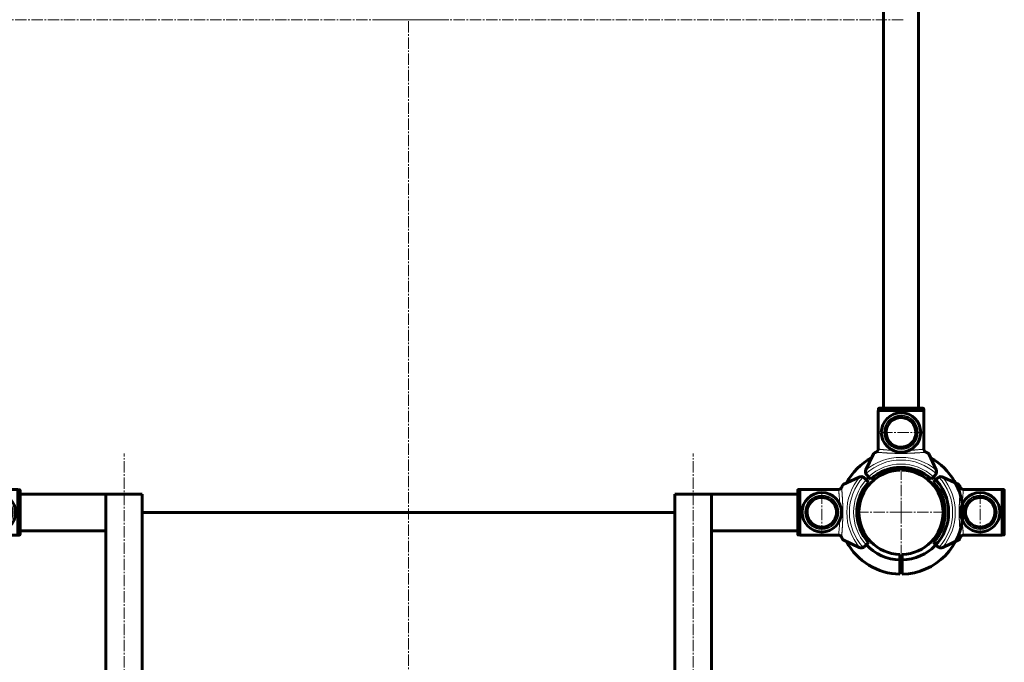
# Model space of a CAD drawing. Units: millimetres. Extents: x -4217 to 4164, y -4085 to 3962.
# Drawn here: x -1255 to -356, y -587 to 0 of the extents above; entities that cross this region are included whole.
import ezdxf

# ---------------------------------------------------------------- set-up
doc = ezdxf.new("R2010")
doc.units = ezdxf.units.MM
for name, pattern in [('K5LT_AXLED', [14.833333, 10.333333, -1.5, 1.5, -1.5]), ('K5LT_BASIC', [0]), ('K5LT_DASHED', [6, 4, -2]), ('K5LT_THIN', [0])]:
    doc.linetypes.add(name, pattern=pattern)

# ---------------------------------------------------------------- blocks, each defined once
blk = doc.blocks.new('U13')
at = {"color": 150, "linetype": 'K5LT_BASIC', "lineweight": 60}
for p, q in [((-1319.63, -422.46), (-1317.51, -420.33)), ((-1317.51, -420.33), (-1315.78, -418.61)), ((-1296.5, -424.7), (-1311.27, -417.82)), ((-1292.71, -429.05), (-1257, -429.05)), ((-1257, -429.05), (-1257, -470.95)), ((-1255.5, -429.3), (-1257, -429.3)), ((-1255, -429.81), (-1255, -470.19)), ((-1311.27, -482.18), (-1296.5, -475.3)), ((-1292.71, -470.95), (-1257, -470.95)), ((-1255.5, -470.7), (-1257, -470.7)), ((-1317.51, -479.67), (-1319.63, -477.54)), ((-1315.78, -481.39), (-1317.51, -479.67))]:
    blk.add_line(p, q, dxfattribs=at)
at = {"color": 7, "linetype": 'K5LT_THIN', "lineweight": 18}
blk.add_line((-1255.5, -429.3), (-1255.5, -470.7), dxfattribs=at)
at = {"color": 30, "linetype": 'K5LT_AXLED', "lineweight": 18}
blk.add_line((-1277, -432), (-1277, -472), dxfattribs=at)
at = {"color": 150, "linetype": 'K5LT_BASIC', "lineweight": 60}
for centre, radius, start, end in [((-1350, -450), 41, 317.79603, 42.20397), ((-1350, -450), 41, 42.08297, 42.20397), ((-1312.96, -421.44), 4, 115.88416, 135), ((-1312.96, -421.44), 4, 71.10072, 115.88416), ((-1312.96, -421.44), 4, 65, 71.10072), ((-1350, -450), 41, 323.41497, 36.58503), ((-1277, -450), 18, 90, 270), ((-1277, -450), 13.5, 99.19802, 279.19802), ((-1277, -450), 13.5, 279.19802, 99.19802), ((-1277, -450), 18, 270, 90), ((-1350, -450), 41, 317.79603, 322.09496), ((-1312.96, -478.56), 4, 225, 244.11584), ((-1312.96, -478.56), 4, 244.11584, 288.89928), ((-1312.96, -478.56), 4, 288.89928, 295)]:
    blk.add_arc(centre, radius, start, end, dxfattribs=at)
at = {"color": 7, "linetype": 'K5LT_THIN', "lineweight": 18}
for centre, radius, start, end in [((-1350, -450), 44, 317.60525, 42.39475), ((-1350, -450), 47.75, 317.66549, 42.33451), ((-1350, -450), 50.16, 319.84928, 40.15072), ((-1277, -450), 15.6, 90, 270), ((-1277, -450), 15.11, 90, 270), ((-1277, -450), 14, 90, 270), ((-1277, -450), 13.13, 99.19802, 279.19802), ((-1277, -450), 13.13, 279.19802, 99.19802), ((-1277, -450), 15.6, 270, 90), ((-1277, -450), 15.11, 270, 90), ((-1277, -450), 14, 270, 90)]:
    blk.add_arc(centre, radius, start, end, dxfattribs=at)
at = {"color": 150, "linetype": 'K5LT_BASIC', "lineweight": 60}
for points, knots in [([(-1295.07, -427.26), (-1295.16, -427.06), (-1295.34, -426.67), (-1295.58, -426.17), (-1295.76, -425.82), (-1295.89, -425.56), (-1296.03, -425.32), (-1296.22, -425.01), (-1296.39, -424.78), (-1296.47, -424.71), (-1296.5, -424.7)], [0, 0, 0, 0, 1.721662, 3.436658, 4.815095, 5.446604, 6.359829, 7.748805, 9.89597, 11, 11, 11, 11]), ([(-1292.3, -429.09), (-1292.42, -429.09), (-1292.65, -429.07), (-1292.99, -429.01), (-1293.33, -428.9), (-1293.65, -428.76), (-1293.95, -428.59), (-1294.24, -428.38), (-1294.5, -428.13), (-1294.73, -427.86), (-1294.92, -427.57), (-1295.03, -427.37), (-1295.07, -427.26)], [0, 0, 0, 0, 1.301576, 2.57918, 3.831701, 5.115994, 6.409686, 7.688678, 9.005516, 10.331431, 11.653797, 13, 13, 13, 13]), ([(-1293.81, -428.67), (-1293.67, -428.75), (-1293.41, -428.87), (-1293.14, -428.96), (-1293.02, -428.99)], [0, 0, 0, 0, 2.887374, 5, 5, 5, 5]), ([(-1255.5, -429.3), (-1255.46, -429.3), (-1255.37, -429.32), (-1255.26, -429.36), (-1255.16, -429.43), (-1255.1, -429.5), (-1255.03, -429.61), (-1255, -429.71), (-1255, -429.79), (-1255, -429.81)], [0, 0, 0, 0, 1.657645, 3.30875, 4.679871, 5.897627, 7.025781, 9.496337, 10, 10, 10, 10]), ([(-1296.5, -475.3), (-1296.47, -475.28), (-1296.36, -475.19), (-1296.14, -474.88), (-1295.93, -474.51), (-1295.78, -474.24), (-1295.61, -473.9), (-1295.36, -473.37), (-1295.17, -472.96), (-1295.07, -472.74)], [0, 0, 0, 0, 1.121398, 3.796452, 4.981543, 5.339928, 6.690906, 8.265699, 10, 10, 10, 10]), ([(-1295.07, -472.74), (-1295.02, -472.62), (-1294.92, -472.42), (-1294.73, -472.14), (-1294.53, -471.9), (-1294.29, -471.67), (-1294.04, -471.47), (-1293.76, -471.3), (-1293.45, -471.15), (-1293.09, -471.02), (-1292.7, -470.94), (-1292.44, -470.91), (-1292.3, -470.91)], [0, 0, 0, 0, 1.485472, 2.660799, 3.835425, 5.065038, 6.32407, 7.289532, 8.649098, 10.060185, 11.503681, 13, 13, 13, 13]), ([(-1293.81, -471.33), (-1293.93, -471.4), (-1294.15, -471.55), (-1294.44, -471.8), (-1294.67, -472.07), (-1294.89, -472.38), (-1295.02, -472.61), (-1295.07, -472.74)], [0, 0, 0, 0, 1.734786, 3.188332, 4.665649, 6.131707, 8, 8, 8, 8]), ([(-1255, -470.19), (-1255, -470.24), (-1255.01, -470.32), (-1255.05, -470.42), (-1255.1, -470.5), (-1255.14, -470.55), (-1255.19, -470.59), (-1255.23, -470.62), (-1255.32, -470.67), (-1255.42, -470.69), (-1255.49, -470.7), (-1255.5, -470.7)], [0, 0, 0, 0, 2.072384, 3.515691, 5.052582, 6.129578, 6.730128, 7.595493, 8.75174, 11.512469, 12, 12, 12, 12])]:
    blk.add_open_spline(points, degree=3, knots=knots, dxfattribs=at)
at = {"color": 7, "linetype": 'K5LT_THIN', "lineweight": 18}
for points, knots in [([(-1295.07, -472.74), (-1295.08, -472.66), (-1295.1, -472.45), (-1295.14, -471.99), (-1295.18, -471.54), (-1295.22, -471.09), (-1295.26, -470.62), (-1295.31, -470.11), (-1295.35, -469.55), (-1295.4, -468.91), (-1295.47, -468.15), (-1295.53, -467.36), (-1295.59, -466.57), (-1295.64, -465.84), (-1295.68, -465.18), (-1295.72, -464.58), (-1295.75, -464.02), (-1295.79, -463.42), (-1295.83, -462.77), (-1295.87, -462.03), (-1295.91, -461.26), (-1295.95, -460.48), (-1295.99, -459.76), (-1296.01, -459.08), (-1296.04, -458.42), (-1296.07, -457.69), (-1296.09, -456.89), (-1296.12, -456.07), (-1296.14, -455.26), (-1296.16, -454.49), (-1296.17, -453.73), (-1296.19, -453), (-1296.19, -452.33), (-1296.2, -451.67), (-1296.2, -450.96), (-1296.21, -450.2), (-1296.2, -449.42), (-1296.2, -448.63), (-1296.19, -447.86), (-1296.19, -447.09), (-1296.17, -446.31), (-1296.16, -445.51), (-1296.14, -444.74), (-1296.12, -443.99), (-1296.1, -443.26), (-1296.07, -442.45), (-1296.04, -441.64), (-1296.01, -440.8), (-1295.97, -440.03), (-1295.94, -439.29), (-1295.91, -438.61), (-1295.87, -437.98), (-1295.84, -437.33), (-1295.8, -436.63), (-1295.75, -435.84), (-1295.7, -435.06), (-1295.65, -434.31), (-1295.6, -433.61), (-1295.54, -432.9), (-1295.5, -432.23), (-1295.45, -431.6), (-1295.4, -431), (-1295.35, -430.44), (-1295.31, -429.88), (-1295.26, -429.38), (-1295.22, -428.93), (-1295.19, -428.58), (-1295.17, -428.29), (-1295.14, -428.05), (-1295.12, -427.84), (-1295.1, -427.64), (-1295.08, -427.48), (-1295.07, -427.36), (-1295.07, -427.3), (-1295.07, -427.28)], [0, 0, 0, 0, 2.6519, 4.718021, 6.198361, 7.529077, 8.859025, 10.091526, 11.241308, 12.604855, 14.046287, 15.549168, 16.812107, 18.015578, 18.99176, 19.847144, 20.623261, 21.407539, 22.335199, 23.273216, 24.346138, 25.322873, 26.272931, 27.064547, 27.839163, 28.701815, 29.664725, 30.65436, 31.550047, 32.425543, 33.308825, 34.162046, 34.915777, 35.622425, 36.425037, 37.292013, 38.162688, 39.040908, 39.911167, 40.738567, 41.620452, 42.560873, 43.493561, 44.301834, 45.196705, 46.056663, 47.147472, 48.090249, 49.087549, 49.977828, 50.849908, 51.710154, 52.454344, 53.46353, 54.582947, 55.78047, 56.827783, 57.93782, 59.062721, 60.285802, 61.418959, 62.527589, 63.752539, 64.899204, 66.287633, 67.409922, 68.558208, 69.427033, 70.350155, 71.309044, 72.299759, 73.394513, 74.29328, 75, 75, 75, 75]), ([(-1292.3, -429.09), (-1292.31, -429.15), (-1292.33, -429.3), (-1292.37, -429.65), (-1292.41, -430.06), (-1292.46, -430.52), (-1292.52, -431.06), (-1292.58, -431.66), (-1292.65, -432.36), (-1292.73, -433.15), (-1292.81, -434.02), (-1292.88, -434.91), (-1292.96, -435.79), (-1293.03, -436.65), (-1293.1, -437.52), (-1293.16, -438.4), (-1293.22, -439.36), (-1293.28, -440.4), (-1293.34, -441.48), (-1293.38, -442.21), (-1293.4, -442.57)], [0, 0, 0, 0, 1.659693, 3.076931, 4.299287, 5.501124, 6.679322, 7.822982, 9.008608, 10.314445, 11.56949, 12.777424, 13.836111, 14.879886, 15.832698, 16.77426, 17.78796, 18.889526, 19.947739, 21, 21, 21, 21]), ([(-1293.4, -457.43), (-1293.38, -457.69), (-1293.35, -458.34), (-1293.3, -459.4), (-1293.23, -460.59), (-1293.15, -461.71), (-1293.07, -462.81), (-1292.98, -463.93), (-1292.88, -465.12), (-1292.78, -466.23), (-1292.69, -467.19), (-1292.62, -467.96), (-1292.55, -468.63), (-1292.48, -469.28), (-1292.42, -469.89), (-1292.37, -470.37), (-1292.33, -470.72), (-1292.31, -470.86), (-1292.3, -470.91)], [0, 0, 0, 0, 0.665624, 1.717642, 2.844467, 3.936894, 4.935636, 6.122438, 7.452209, 8.911511, 10.199226, 11.286487, 12.31495, 13.543153, 14.921009, 16.352183, 17.6705, 19, 19, 19, 19])]:
    blk.add_open_spline(points, degree=3, knots=knots, dxfattribs=at)
at = {"color": 150, "linetype": 'K5LT_BASIC', "lineweight": 60}
blk.add_open_spline([(-1292.71, -470.95), (-1292.82, -470.96), (-1292.92, -470.98), (-1293.02, -471.01)], degree=3, dxfattribs=at)
blk = doc.blocks.new('U16')
at = {"color": 30, "linetype": 'K5LT_AXLED', "lineweight": 18}
for q in [(-450, -409.45), (-490.5, -449.95), (-409.5, -449.95), (-450, -490.45)]:
    blk.add_line((-450, -449.95), q, dxfattribs=at)
blk = doc.blocks.new('U15')
at = {"color": 150, "linetype": 'K5LT_BASIC', "lineweight": 60}
for p, q in [((-451, -411.46), (-451, -408.96)), ((-449, -408.96), (-449, -411.46)), ((-451, -488.44), (-451, -493.44)), ((-451, -492.66), (-449, -492.62)), ((-451, -493.44), (-451, -493.96)), ((-451, -493.96), (-451, -496.42)), ((-449, -493.44), (-449, -488.44)), ((-449, -493.96), (-449, -493.44)), ((-449, -496.42), (-449, -493.96)), ((-451, -496.42), (-451, -498.05)), ((-451, -498.05), (-451, -506.44)), ((-451, -499.24), (-449, -499.28)), ((-449, -498.05), (-449, -496.42)), ((-449, -506.44), (-449, -498.05))]:
    blk.add_line(p, q, dxfattribs=at)
for radius, start, end in [(56.5, 118.70508, 151.52042), (56.5, 359.9489, 61.29492), (38.5, 91.48837, 268.51163), (38.5, 0, 88.51163), (43.5, 132.36478, 137.32962), (43.5, 359.93363, 47.63522), (38.5, 271.48837, 0), (43.5, 271.31726, 359.93363), (56.5, 271.01414, 359.9489), (56.5, 208.47958, 268.98586), (43.5, 222.67038, 268.68274)]:
    blk.add_arc((-450, -449.95), radius, start, end, dxfattribs=at)
blk.add_blockref('U16', (0, 0))
blk = doc.blocks.new('U17')
at = {"color": 150, "linetype": 'K5LT_BASIC', "lineweight": 60}
for p, q in [((-502.88, -424.65), (-488.11, -417.77)), ((-481.87, -420.28), (-483.59, -418.56)), ((-479.75, -422.41), (-481.87, -420.28)), ((-544.38, -429.76), (-544.38, -470.14)), ((-543.88, -429.25), (-542.38, -429.25)), ((-542.38, -429), (-542.38, -470.9)), ((-506.66, -429), (-542.38, -429)), ((-543.88, -470.65), (-542.38, -470.65)), ((-506.66, -470.9), (-542.38, -470.9)), ((-488.11, -482.13), (-502.88, -475.25)), ((-483.59, -481.34), (-481.87, -479.62)), ((-481.87, -479.62), (-479.75, -477.49))]:
    blk.add_line(p, q, dxfattribs=at)
at = {"color": 7, "linetype": 'K5LT_THIN', "lineweight": 18}
blk.add_line((-543.88, -429.25), (-543.88, -470.65), dxfattribs=at)
at = {"color": 30, "linetype": 'K5LT_AXLED', "lineweight": 18}
blk.add_line((-522.38, -431.95), (-522.38, -471.95), dxfattribs=at)
at = {"color": 7, "linetype": 'K5LT_THIN', "lineweight": 18}
for centre, radius, start, end in [((-449.38, -449.95), 50.16, 139.84928, 220.15072), ((-449.38, -449.95), 47.75, 137.66549, 222.33451), ((-449.38, -449.95), 44, 137.60525, 222.39475), ((-522.38, -449.95), 15.6, 90, 270), ((-522.38, -449.95), 15.11, 90, 270), ((-522.38, -449.95), 14, 90, 270), ((-522.38, -449.95), 13.13, 80.80198, 260.80198), ((-522.38, -449.95), 13.13, 260.80198, 80.80198), ((-522.38, -449.95), 15.6, 270, 90), ((-522.38, -449.95), 15.11, 270, 90), ((-522.38, -449.95), 14, 270, 90)]:
    blk.add_arc(centre, radius, start, end, dxfattribs=at)
at = {"color": 150, "linetype": 'K5LT_BASIC', "lineweight": 60}
for centre, radius, start, end in [((-449.38, -449.95), 41, 137.79603, 222.20397), ((-486.42, -421.39), 4, 108.89928, 115), ((-486.42, -421.39), 4, 64.11584, 108.89928), ((-486.42, -421.39), 4, 45, 64.11584), ((-449.38, -449.95), 41, 137.79603, 137.91703), ((-449.38, -449.95), 41, 143.41497, 216.58503), ((-522.38, -449.95), 18, 90, 270), ((-522.38, -449.95), 13.5, 80.80198, 260.80198), ((-522.38, -449.95), 13.5, 260.80198, 80.80198), ((-522.38, -449.95), 18, 270, 90), ((-449.38, -449.95), 41, 217.90504, 222.20397), ((-486.42, -478.51), 4, 245, 251.10072), ((-486.42, -478.51), 4, 251.10072, 295.88416), ((-486.42, -478.51), 4, 295.88416, 315)]:
    blk.add_arc(centre, radius, start, end, dxfattribs=at)
for points, knots in [([(-543.88, -429.25), (-543.92, -429.25), (-544.01, -429.27), (-544.12, -429.31), (-544.21, -429.38), (-544.28, -429.45), (-544.34, -429.56), (-544.37, -429.66), (-544.38, -429.74), (-544.38, -429.76)], [0, 0, 0, 0, 1.657645, 3.30875, 4.679871, 5.897627, 7.025781, 9.496337, 10, 10, 10, 10]), ([(-507.08, -429.04), (-506.96, -429.04), (-506.73, -429.02), (-506.38, -428.95), (-506.05, -428.85), (-505.73, -428.71), (-505.42, -428.54), (-505.14, -428.33), (-504.88, -428.08), (-504.65, -427.81), (-504.45, -427.52), (-504.35, -427.32), (-504.31, -427.21)], [0, 0, 0, 0, 1.301576, 2.57918, 3.831701, 5.115994, 6.409686, 7.688678, 9.005516, 10.331431, 11.653797, 13, 13, 13, 13]), ([(-505.57, -428.62), (-505.71, -428.7), (-505.97, -428.82), (-506.24, -428.91), (-506.35, -428.94)], [0, 0, 0, 0, 2.887374, 5, 5, 5, 5]), ([(-504.31, -427.21), (-504.22, -427.01), (-504.04, -426.62), (-503.8, -426.12), (-503.62, -425.77), (-503.48, -425.51), (-503.35, -425.27), (-503.16, -424.96), (-502.99, -424.73), (-502.9, -424.66), (-502.88, -424.65)], [0, 0, 0, 0, 1.721662, 3.436658, 4.815095, 5.446604, 6.359829, 7.748805, 9.89597, 11, 11, 11, 11]), ([(-544.38, -470.14), (-544.38, -470.19), (-544.37, -470.27), (-544.33, -470.37), (-544.28, -470.44), (-544.23, -470.5), (-544.19, -470.53), (-544.15, -470.57), (-544.05, -470.62), (-543.96, -470.64), (-543.89, -470.65), (-543.88, -470.65)], [0, 0, 0, 0, 2.072384, 3.515691, 5.052582, 6.129578, 6.730128, 7.595493, 8.75174, 11.512469, 12, 12, 12, 12]), ([(-504.31, -472.69), (-504.36, -472.57), (-504.46, -472.37), (-504.65, -472.09), (-504.85, -471.85), (-505.09, -471.61), (-505.34, -471.42), (-505.62, -471.25), (-505.92, -471.1), (-506.29, -470.97), (-506.68, -470.89), (-506.94, -470.86), (-507.08, -470.86)], [0, 0, 0, 0, 1.485472, 2.660799, 3.835425, 5.065038, 6.32407, 7.289532, 8.649098, 10.060185, 11.503681, 13, 13, 13, 13]), ([(-505.57, -471.28), (-505.44, -471.35), (-505.23, -471.5), (-504.94, -471.75), (-504.7, -472.02), (-504.48, -472.33), (-504.36, -472.56), (-504.31, -472.69)], [0, 0, 0, 0, 1.734786, 3.188332, 4.665649, 6.131707, 8, 8, 8, 8]), ([(-502.88, -475.25), (-502.91, -475.23), (-503.02, -475.14), (-503.23, -474.83), (-503.44, -474.46), (-503.59, -474.19), (-503.77, -473.85), (-504.02, -473.32), (-504.21, -472.91), (-504.31, -472.69)], [0, 0, 0, 0, 1.121398, 3.796452, 4.981543, 5.339928, 6.690906, 8.265699, 10, 10, 10, 10])]:
    blk.add_open_spline(points, degree=3, knots=knots, dxfattribs=at)
at = {"color": 7, "linetype": 'K5LT_THIN', "lineweight": 18}
for points, knots in [([(-507.07, -429.04), (-507.07, -429.1), (-507.05, -429.25), (-507.01, -429.6), (-506.97, -430.01), (-506.92, -430.47), (-506.86, -431.01), (-506.8, -431.61), (-506.73, -432.31), (-506.65, -433.1), (-506.57, -433.97), (-506.49, -434.86), (-506.42, -435.74), (-506.35, -436.6), (-506.28, -437.47), (-506.22, -438.35), (-506.16, -439.31), (-506.09, -440.35), (-506.03, -441.43), (-506, -442.16), (-505.98, -442.52)], [0, 0, 0, 0, 1.659693, 3.076931, 4.299287, 5.501124, 6.679322, 7.822982, 9.008608, 10.314445, 11.56949, 12.777424, 13.836111, 14.879886, 15.832698, 16.77426, 17.78796, 18.889526, 19.947739, 21, 21, 21, 21]), ([(-504.31, -472.69), (-504.3, -472.61), (-504.28, -472.4), (-504.24, -471.94), (-504.19, -471.49), (-504.15, -471.04), (-504.11, -470.57), (-504.07, -470.06), (-504.03, -469.5), (-503.97, -468.86), (-503.91, -468.1), (-503.85, -467.31), (-503.79, -466.52), (-503.74, -465.79), (-503.7, -465.13), (-503.66, -464.53), (-503.62, -463.97), (-503.59, -463.37), (-503.55, -462.72), (-503.5, -461.98), (-503.46, -461.21), (-503.42, -460.43), (-503.39, -459.71), (-503.36, -459.03), (-503.34, -458.37), (-503.31, -457.64), (-503.28, -456.84), (-503.26, -456.02), (-503.24, -455.21), (-503.22, -454.44), (-503.2, -453.68), (-503.19, -452.95), (-503.18, -452.28), (-503.18, -451.62), (-503.17, -450.91), (-503.17, -450.15), (-503.17, -449.37), (-503.18, -448.58), (-503.18, -447.81), (-503.19, -447.04), (-503.2, -446.26), (-503.22, -445.46), (-503.23, -444.69), (-503.25, -443.94), (-503.28, -443.21), (-503.3, -442.4), (-503.34, -441.59), (-503.37, -440.75), (-503.4, -439.98), (-503.44, -439.24), (-503.47, -438.56), (-503.5, -437.93), (-503.54, -437.28), (-503.58, -436.58), (-503.63, -435.79), (-503.68, -435.01), (-503.73, -434.26), (-503.78, -433.56), (-503.83, -432.85), (-503.88, -432.18), (-503.93, -431.55), (-503.98, -430.95), (-504.02, -430.39), (-504.07, -429.83), (-504.11, -429.33), (-504.15, -428.88), (-504.18, -428.53), (-504.21, -428.24), (-504.23, -428), (-504.26, -427.79), (-504.28, -427.59), (-504.3, -427.43), (-504.31, -427.31), (-504.31, -427.25), (-504.31, -427.23)], [0, 0, 0, 0, 2.6519, 4.718021, 6.198361, 7.529077, 8.859025, 10.091526, 11.241308, 12.604855, 14.046287, 15.549168, 16.812107, 18.015578, 18.99176, 19.847144, 20.623261, 21.407539, 22.335199, 23.273216, 24.346138, 25.322873, 26.272931, 27.064547, 27.839163, 28.701815, 29.664725, 30.65436, 31.550047, 32.425543, 33.308825, 34.162046, 34.915777, 35.622425, 36.425037, 37.292013, 38.162688, 39.040908, 39.911167, 40.738567, 41.620452, 42.560873, 43.493561, 44.301834, 45.196705, 46.056663, 47.147472, 48.090249, 49.087549, 49.977828, 50.849908, 51.710154, 52.454344, 53.46353, 54.582947, 55.78047, 56.827783, 57.93782, 59.062721, 60.285802, 61.418959, 62.527589, 63.752539, 64.899204, 66.287633, 67.409922, 68.558208, 69.427033, 70.350155, 71.309044, 72.299759, 73.394513, 74.29328, 75, 75, 75, 75]), ([(-505.98, -457.38), (-505.99, -457.63), (-506.02, -458.29), (-506.08, -459.35), (-506.15, -460.54), (-506.23, -461.66), (-506.31, -462.76), (-506.4, -463.88), (-506.49, -465.07), (-506.59, -466.18), (-506.68, -467.14), (-506.76, -467.91), (-506.83, -468.58), (-506.9, -469.23), (-506.96, -469.84), (-507.01, -470.32), (-507.05, -470.67), (-507.06, -470.81), (-507.07, -470.86)], [0, 0, 0, 0, 0.665624, 1.717642, 2.844467, 3.936894, 4.935636, 6.122438, 7.452209, 8.911511, 10.199226, 11.286487, 12.31495, 13.543153, 14.921009, 16.352183, 17.6705, 19, 19, 19, 19])]:
    blk.add_open_spline(points, degree=3, knots=knots, dxfattribs=at)
at = {"color": 150, "linetype": 'K5LT_BASIC', "lineweight": 60}
blk.add_open_spline([(-506.67, -470.9), (-506.56, -470.91), (-506.46, -470.93), (-506.35, -470.96)], degree=3, dxfattribs=at)
blk = doc.blocks.new('U18')
at = {"color": 150, "linetype": 'K5LT_BASIC', "lineweight": 60}
for p, q in [((-470.95, -356.95), (-429.05, -356.95)), ((-470.95, -392.66), (-470.95, -356.95)), ((-470.7, -355.45), (-470.7, -356.95)), ((-470.19, -354.95), (-429.81, -354.95)), ((-429.3, -355.45), (-429.3, -356.95)), ((-429.05, -392.66), (-429.05, -356.95)), ((-475.3, -396.45), (-482.18, -411.22)), ((-417.82, -411.22), (-424.7, -396.45)), ((-479.67, -417.45), (-481.39, -415.73)), ((-477.54, -419.58), (-479.67, -417.45)), ((-420.33, -417.45), (-422.46, -419.58)), ((-418.61, -415.73), (-420.33, -417.45))]:
    blk.add_line(p, q, dxfattribs=at)
at = {"color": 7, "linetype": 'K5LT_THIN', "lineweight": 18}
blk.add_line((-470.7, -355.45), (-429.3, -355.45), dxfattribs=at)
at = {"color": 30, "linetype": 'K5LT_AXLED', "lineweight": 18}
blk.add_line((-468, -376.95), (-428, -376.95), dxfattribs=at)
at = {"color": 150, "linetype": 'K5LT_BASIC', "lineweight": 60}
for centre, radius, start, end in [((-450, -376.95), 18, 0, 180), ((-450, -376.95), 13.5, 9.19802, 189.19802), ((-450, -376.95), 18, 180, 0), ((-450, -376.95), 13.5, 189.19802, 9.19802), ((-478.56, -412.91), 4, 161.10072, 205.88416), ((-478.56, -412.91), 4, 155, 161.10072), ((-450, -449.95), 41, 47.79603, 132.20397), ((-450, -449.95), 41, 53.41497, 126.58503), ((-421.44, -412.91), 4, 334.11584, 18.89928), ((-421.44, -412.91), 4, 18.89928, 25), ((-478.56, -412.91), 4, 205.88416, 225), ((-450, -449.95), 41, 132.08297, 132.20397), ((-450, -449.95), 41, 47.79603, 52.09496), ((-421.44, -412.91), 4, 315, 334.11584)]:
    blk.add_arc(centre, radius, start, end, dxfattribs=at)
at = {"color": 7, "linetype": 'K5LT_THIN', "lineweight": 18}
for centre, radius, start, end in [((-450, -376.95), 15.6, 0, 180), ((-450, -376.95), 15.11, 0, 180), ((-450, -376.95), 14, 0, 180), ((-450, -376.95), 13.13, 9.19802, 189.19802), ((-450, -376.95), 15.6, 180, 0), ((-450, -376.95), 15.11, 180, 0), ((-450, -376.95), 14, 180, 0), ((-450, -376.95), 13.13, 189.19802, 9.19802), ((-450, -449.95), 50.16, 49.84928, 130.15072), ((-450, -449.95), 47.75, 47.66549, 132.33451), ((-450, -449.95), 44, 47.60525, 132.39475)]:
    blk.add_arc(centre, radius, start, end, dxfattribs=at)
at = {"color": 150, "linetype": 'K5LT_BASIC', "lineweight": 60}
for points, knots in [([(-470.7, -355.45), (-470.7, -355.41), (-470.68, -355.32), (-470.64, -355.2), (-470.57, -355.11), (-470.5, -355.05), (-470.39, -354.98), (-470.29, -354.95), (-470.21, -354.95), (-470.19, -354.95)], [0, 0, 0, 0, 1.657645, 3.30875, 4.679871, 5.897627, 7.025781, 9.496337, 10, 10, 10, 10]), ([(-429.81, -354.95), (-429.76, -354.95), (-429.68, -354.96), (-429.58, -355), (-429.5, -355.05), (-429.45, -355.09), (-429.41, -355.13), (-429.38, -355.18), (-429.33, -355.27), (-429.31, -355.37), (-429.3, -355.44), (-429.3, -355.45)], [0, 0, 0, 0, 2.072384, 3.515691, 5.052582, 6.129578, 6.730128, 7.595493, 8.75174, 11.512469, 12, 12, 12, 12]), ([(-472.74, -395.02), (-472.94, -395.11), (-473.33, -395.29), (-473.83, -395.53), (-474.18, -395.71), (-474.44, -395.84), (-474.68, -395.98), (-474.99, -396.17), (-475.22, -396.34), (-475.29, -396.42), (-475.3, -396.45)], [0, 0, 0, 0, 1.721662, 3.436658, 4.815095, 5.446604, 6.359829, 7.748805, 9.89597, 11, 11, 11, 11]), ([(-470.91, -392.25), (-470.91, -392.37), (-470.93, -392.6), (-470.99, -392.94), (-471.1, -393.28), (-471.24, -393.6), (-471.41, -393.9), (-471.62, -394.19), (-471.87, -394.45), (-472.14, -394.68), (-472.43, -394.87), (-472.63, -394.98), (-472.74, -395.02)], [0, 0, 0, 0, 1.301576, 2.57918, 3.831701, 5.115994, 6.409686, 7.688678, 9.005516, 10.331431, 11.653797, 13, 13, 13, 13]), ([(-471.33, -393.76), (-471.25, -393.62), (-471.13, -393.36), (-471.04, -393.09), (-471.01, -392.97)], [0, 0, 0, 0, 2.887374, 5, 5, 5, 5]), ([(-427.26, -395.02), (-427.38, -394.97), (-427.58, -394.87), (-427.86, -394.68), (-428.1, -394.48), (-428.33, -394.24), (-428.53, -393.99), (-428.7, -393.71), (-428.85, -393.4), (-428.98, -393.04), (-429.06, -392.65), (-429.09, -392.39), (-429.09, -392.25)], [0, 0, 0, 0, 1.485472, 2.660799, 3.835425, 5.065038, 6.32407, 7.289532, 8.649098, 10.060185, 11.503681, 13, 13, 13, 13]), ([(-428.67, -393.76), (-428.6, -393.88), (-428.45, -394.1), (-428.2, -394.39), (-427.93, -394.62), (-427.62, -394.84), (-427.39, -394.96), (-427.26, -395.02)], [0, 0, 0, 0, 1.734786, 3.188332, 4.665649, 6.131707, 8, 8, 8, 8]), ([(-424.7, -396.45), (-424.72, -396.42), (-424.81, -396.31), (-425.12, -396.09), (-425.49, -395.88), (-425.76, -395.73), (-426.1, -395.56), (-426.63, -395.31), (-427.04, -395.12), (-427.26, -395.02)], [0, 0, 0, 0, 1.121398, 3.796452, 4.981543, 5.339928, 6.690906, 8.265699, 10, 10, 10, 10])]:
    blk.add_open_spline(points, degree=3, knots=knots, dxfattribs=at)
at = {"color": 7, "linetype": 'K5LT_THIN', "lineweight": 18}
for points, knots in [([(-427.26, -395.02), (-427.34, -395.03), (-427.55, -395.05), (-428.01, -395.09), (-428.46, -395.13), (-428.91, -395.17), (-429.38, -395.21), (-429.89, -395.26), (-430.45, -395.3), (-431.09, -395.35), (-431.85, -395.42), (-432.64, -395.48), (-433.43, -395.54), (-434.16, -395.59), (-434.82, -395.63), (-435.42, -395.67), (-435.98, -395.7), (-436.58, -395.74), (-437.23, -395.78), (-437.97, -395.82), (-438.74, -395.86), (-439.52, -395.9), (-440.24, -395.94), (-440.92, -395.96), (-441.58, -395.99), (-442.31, -396.02), (-443.11, -396.04), (-443.93, -396.07), (-444.74, -396.09), (-445.51, -396.11), (-446.27, -396.12), (-447, -396.14), (-447.67, -396.14), (-448.33, -396.15), (-449.04, -396.15), (-449.8, -396.15), (-450.58, -396.15), (-451.37, -396.15), (-452.14, -396.14), (-452.91, -396.13), (-453.69, -396.12), (-454.49, -396.11), (-455.26, -396.09), (-456.01, -396.07), (-456.74, -396.05), (-457.55, -396.02), (-458.36, -395.99), (-459.2, -395.96), (-459.97, -395.92), (-460.71, -395.89), (-461.39, -395.86), (-462.02, -395.82), (-462.67, -395.79), (-463.37, -395.75), (-464.16, -395.7), (-464.94, -395.65), (-465.69, -395.59), (-466.39, -395.55), (-467.1, -395.49), (-467.77, -395.45), (-468.4, -395.4), (-469, -395.35), (-469.56, -395.3), (-470.12, -395.25), (-470.62, -395.21), (-471.07, -395.17), (-471.42, -395.14), (-471.71, -395.12), (-471.95, -395.09), (-472.16, -395.07), (-472.36, -395.05), (-472.52, -395.03), (-472.64, -395.02), (-472.7, -395.02), (-472.72, -395.02)], [0, 0, 0, 0, 2.6519, 4.718021, 6.198361, 7.529077, 8.859025, 10.091526, 11.241308, 12.604855, 14.046287, 15.549168, 16.812107, 18.015578, 18.99176, 19.847144, 20.623261, 21.407539, 22.335199, 23.273216, 24.346138, 25.322873, 26.272931, 27.064547, 27.839163, 28.701815, 29.664725, 30.65436, 31.550047, 32.425543, 33.308825, 34.162046, 34.915777, 35.622425, 36.425037, 37.292013, 38.162688, 39.040908, 39.911167, 40.738567, 41.620452, 42.560873, 43.493561, 44.301834, 45.196705, 46.056663, 47.147472, 48.090249, 49.087549, 49.977828, 50.849908, 51.710154, 52.454344, 53.46353, 54.582947, 55.78047, 56.827783, 57.93782, 59.062721, 60.285802, 61.418959, 62.527589, 63.752539, 64.899204, 66.287633, 67.409922, 68.558208, 69.427033, 70.350155, 71.309044, 72.299759, 73.394513, 74.29328, 75, 75, 75, 75]), ([(-470.91, -392.25), (-470.85, -392.26), (-470.7, -392.28), (-470.35, -392.32), (-469.94, -392.36), (-469.48, -392.41), (-468.94, -392.47), (-468.34, -392.53), (-467.64, -392.6), (-466.85, -392.68), (-465.98, -392.76), (-465.09, -392.83), (-464.21, -392.91), (-463.35, -392.98), (-462.48, -393.05), (-461.6, -393.11), (-460.64, -393.17), (-459.6, -393.23), (-458.52, -393.29), (-457.79, -393.33), (-457.43, -393.35)], [0, 0, 0, 0, 1.659693, 3.076931, 4.299287, 5.501124, 6.679322, 7.822982, 9.008608, 10.314445, 11.56949, 12.777424, 13.836111, 14.879886, 15.832698, 16.77426, 17.78796, 18.889526, 19.947739, 21, 21, 21, 21]), ([(-442.57, -393.35), (-442.31, -393.33), (-441.66, -393.3), (-440.6, -393.25), (-439.41, -393.18), (-438.29, -393.1), (-437.19, -393.02), (-436.07, -392.93), (-434.88, -392.83), (-433.77, -392.73), (-432.81, -392.64), (-432.04, -392.57), (-431.37, -392.5), (-430.72, -392.43), (-430.11, -392.37), (-429.63, -392.32), (-429.28, -392.28), (-429.14, -392.26), (-429.09, -392.25)], [0, 0, 0, 0, 0.665624, 1.717642, 2.844467, 3.936894, 4.935636, 6.122438, 7.452209, 8.911511, 10.199226, 11.286487, 12.31495, 13.543153, 14.921009, 16.352183, 17.6705, 19, 19, 19, 19])]:
    blk.add_open_spline(points, degree=3, knots=knots, dxfattribs=at)
at = {"color": 150, "linetype": 'K5LT_BASIC', "lineweight": 60}
blk.add_open_spline([(-429.05, -392.66), (-429.04, -392.77), (-429.02, -392.87), (-428.99, -392.97)], degree=3, dxfattribs=at)
blk = doc.blocks.new('U34')
at = {"color": 30, "linetype": 'K5LT_AXLED', "lineweight": 18}
for q in [(-640, -1298.25), (-658.75, -1317), (-621.25, -1317), (-640, -1335.75)]:
    blk.add_line((-640, -1317), q, dxfattribs=at)
blk = doc.blocks.new('U33')
at = {"color": 30, "linetype": 'K5LT_AXLED', "lineweight": 18}
blk.add_line((-640, -1333.36), (-640, -396.37), dxfattribs=at)
at = {"color": 150, "linetype": 'K5LT_BASIC', "lineweight": 60}
for p, q in [((-656.75, -433.25), (-656.75, -817.33)), ((-623.25, -797.68), (-623.25, -433.25)), ((-656.75, -625.25), (-900, -625.25)), ((-623.25, -1317), (-623.25, -797.68)), ((-656.75, -805.25), (-900, -805.25)), ((-656.75, -817.33), (-656.75, -1317)), ((-656.75, -985.25), (-900, -985.25)), ((-900, -1165.25), (-656.75, -1165.25))]:
    blk.add_line(p, q, dxfattribs=at)
for centre, radius, start, end in [((-627, -913.1), 9, 294.62432, 65.37568), ((-640, -1317), 16.75, 180, 0)]:
    blk.add_arc(centre, radius, start, end, dxfattribs=at)
at = {"color": 7, "linetype": 'K5LT_DASHED', "lineweight": 18}
blk.add_arc((-640, -1317), 16.75, 0, 180, dxfattribs=at)
blk.add_blockref('U34', (0, 0))
blk = doc.blocks.new('U36')
at = {"color": 30, "linetype": 'K5LT_AXLED', "lineweight": 18}
for q in [(-1160, -1298.25), (-1178.75, -1317), (-1141.25, -1317), (-1160, -1335.75)]:
    blk.add_line((-1160, -1317), q, dxfattribs=at)
blk = doc.blocks.new('U35')
at = {"color": 30, "linetype": 'K5LT_AXLED', "lineweight": 18}
blk.add_line((-1160, -1333.36), (-1160, -396.37), dxfattribs=at)
at = {"color": 150, "linetype": 'K5LT_BASIC', "lineweight": 60}
for p, q in [((-1176.75, -797.68), (-1176.75, -433.25)), ((-1143.25, -433.25), (-1143.25, -817.33)), ((-1143.25, -625.25), (-900, -625.25)), ((-1176.75, -1317), (-1176.75, -797.68)), ((-1143.25, -805.25), (-900, -805.25)), ((-1143.25, -817.33), (-1143.25, -1317)), ((-1143.25, -985.25), (-900, -985.25)), ((-900, -1165.25), (-1143.25, -1165.25))]:
    blk.add_line(p, q, dxfattribs=at)
for centre, radius, start, end in [((-1173, -913.1), 9, 114.62432, 245.37568), ((-1160, -1317), 16.75, 180, 0)]:
    blk.add_arc(centre, radius, start, end, dxfattribs=at)
at = {"color": 7, "linetype": 'K5LT_DASHED', "lineweight": 18}
blk.add_arc((-1160, -1317), 16.75, 0, 180, dxfattribs=at)
blk.add_blockref('U36', (0, 0))
blk = doc.blocks.new('U32')
at = {"color": 30, "linetype": 'K5LT_AXLED', "lineweight": 18}
for p, q in [((-873.32, 0), (-926.68, 0)), ((-900, -1317), (-900, 0))]:
    blk.add_line(p, q, dxfattribs=at)
for name in ['U35', 'U33']:
    blk.add_blockref(name, (0, 0))
blk = doc.blocks.new('U79')
at = {"color": 150, "linetype": 'K5LT_BASIC', "lineweight": 60}
for p, q in [((-420.25, -422.41), (-418.13, -420.28)), ((-418.13, -420.28), (-416.41, -418.56)), ((-397.12, -424.65), (-411.89, -417.77)), ((-393.34, -429), (-357.62, -429)), ((-357.62, -429), (-357.62, -470.9)), ((-356.12, -429.25), (-357.62, -429.25)), ((-355.62, -429.76), (-355.62, -470.14)), ((-411.89, -482.13), (-397.12, -475.25)), ((-393.34, -470.9), (-357.62, -470.9)), ((-356.12, -470.65), (-357.62, -470.65)), ((-418.13, -479.62), (-420.25, -477.49)), ((-416.41, -481.34), (-418.13, -479.62))]:
    blk.add_line(p, q, dxfattribs=at)
at = {"color": 7, "linetype": 'K5LT_THIN', "lineweight": 18}
blk.add_line((-356.12, -429.25), (-356.12, -470.65), dxfattribs=at)
at = {"color": 30, "linetype": 'K5LT_AXLED', "lineweight": 18}
blk.add_line((-377.62, -431.95), (-377.62, -471.95), dxfattribs=at)
at = {"color": 150, "linetype": 'K5LT_BASIC', "lineweight": 60}
for centre, radius, start, end in [((-450.62, -449.95), 41, 317.79603, 42.20397), ((-450.62, -449.95), 41, 42.08297, 42.20397), ((-413.58, -421.39), 4, 115.88416, 135), ((-413.58, -421.39), 4, 71.10072, 115.88416), ((-413.58, -421.39), 4, 65, 71.10072), ((-450.62, -449.95), 41, 323.41497, 36.58503), ((-377.62, -449.95), 18, 90, 270), ((-377.62, -449.95), 13.5, 99.19802, 279.19802), ((-377.62, -449.95), 13.5, 279.19802, 99.19802), ((-377.62, -449.95), 18, 270, 90), ((-450.62, -449.95), 41, 317.79603, 322.09496), ((-413.58, -478.51), 4, 225, 244.11584), ((-413.58, -478.51), 4, 244.11584, 288.89928), ((-413.58, -478.51), 4, 288.89928, 295)]:
    blk.add_arc(centre, radius, start, end, dxfattribs=at)
at = {"color": 7, "linetype": 'K5LT_THIN', "lineweight": 18}
for centre, radius, start, end in [((-450.62, -449.95), 44, 317.60525, 42.39475), ((-450.62, -449.95), 47.75, 317.66549, 42.33451), ((-450.62, -449.95), 50.16, 319.84928, 40.15072), ((-377.62, -449.95), 15.6, 90, 270), ((-377.62, -449.95), 15.11, 90, 270), ((-377.62, -449.95), 14, 90, 270), ((-377.62, -449.95), 13.13, 99.19802, 279.19802), ((-377.62, -449.95), 13.13, 279.19802, 99.19802), ((-377.62, -449.95), 15.6, 270, 90), ((-377.62, -449.95), 15.11, 270, 90), ((-377.62, -449.95), 14, 270, 90)]:
    blk.add_arc(centre, radius, start, end, dxfattribs=at)
at = {"color": 150, "linetype": 'K5LT_BASIC', "lineweight": 60}
for points, knots in [([(-395.69, -427.21), (-395.78, -427.01), (-395.96, -426.62), (-396.2, -426.12), (-396.38, -425.77), (-396.52, -425.51), (-396.65, -425.27), (-396.84, -424.96), (-397.01, -424.73), (-397.1, -424.66), (-397.12, -424.65)], [0, 0, 0, 0, 1.721662, 3.436658, 4.815095, 5.446604, 6.359829, 7.748805, 9.89597, 11, 11, 11, 11]), ([(-392.92, -429.04), (-393.04, -429.04), (-393.27, -429.02), (-393.62, -428.95), (-393.95, -428.85), (-394.27, -428.71), (-394.58, -428.54), (-394.86, -428.33), (-395.12, -428.08), (-395.35, -427.81), (-395.55, -427.52), (-395.65, -427.32), (-395.69, -427.21)], [0, 0, 0, 0, 1.301576, 2.57918, 3.831701, 5.115994, 6.409686, 7.688678, 9.005516, 10.331431, 11.653797, 13, 13, 13, 13]), ([(-394.43, -428.62), (-394.29, -428.7), (-394.03, -428.82), (-393.76, -428.91), (-393.65, -428.94)], [0, 0, 0, 0, 2.887374, 5, 5, 5, 5]), ([(-356.12, -429.25), (-356.08, -429.25), (-355.99, -429.27), (-355.88, -429.31), (-355.79, -429.38), (-355.72, -429.45), (-355.66, -429.56), (-355.63, -429.66), (-355.62, -429.74), (-355.62, -429.76)], [0, 0, 0, 0, 1.657645, 3.30875, 4.679871, 5.897627, 7.025781, 9.496337, 10, 10, 10, 10]), ([(-397.12, -475.25), (-397.09, -475.23), (-396.98, -475.14), (-396.77, -474.83), (-396.56, -474.46), (-396.41, -474.19), (-396.23, -473.85), (-395.98, -473.32), (-395.79, -472.91), (-395.69, -472.69)], [0, 0, 0, 0, 1.121398, 3.796452, 4.981543, 5.339928, 6.690906, 8.265699, 10, 10, 10, 10]), ([(-395.69, -472.69), (-395.64, -472.57), (-395.54, -472.37), (-395.35, -472.09), (-395.15, -471.85), (-394.91, -471.61), (-394.66, -471.42), (-394.38, -471.25), (-394.08, -471.1), (-393.71, -470.97), (-393.32, -470.89), (-393.06, -470.86), (-392.92, -470.86)], [0, 0, 0, 0, 1.485472, 2.660799, 3.835425, 5.065038, 6.32407, 7.289532, 8.649098, 10.060185, 11.503681, 13, 13, 13, 13]), ([(-394.43, -471.28), (-394.56, -471.35), (-394.77, -471.5), (-395.06, -471.75), (-395.3, -472.02), (-395.52, -472.33), (-395.64, -472.56), (-395.69, -472.69)], [0, 0, 0, 0, 1.734786, 3.188332, 4.665649, 6.131707, 8, 8, 8, 8]), ([(-355.62, -470.14), (-355.62, -470.19), (-355.63, -470.27), (-355.67, -470.37), (-355.72, -470.44), (-355.77, -470.5), (-355.81, -470.53), (-355.85, -470.57), (-355.95, -470.62), (-356.04, -470.64), (-356.11, -470.65), (-356.12, -470.65)], [0, 0, 0, 0, 2.072384, 3.515691, 5.052582, 6.129578, 6.730128, 7.595493, 8.75174, 11.512469, 12, 12, 12, 12])]:
    blk.add_open_spline(points, degree=3, knots=knots, dxfattribs=at)
at = {"color": 7, "linetype": 'K5LT_THIN', "lineweight": 18}
for points, knots in [([(-395.69, -472.69), (-395.7, -472.61), (-395.72, -472.4), (-395.76, -471.94), (-395.81, -471.49), (-395.85, -471.04), (-395.89, -470.57), (-395.93, -470.06), (-395.97, -469.5), (-396.03, -468.86), (-396.09, -468.1), (-396.15, -467.31), (-396.21, -466.52), (-396.26, -465.79), (-396.3, -465.13), (-396.34, -464.53), (-396.38, -463.97), (-396.41, -463.37), (-396.45, -462.72), (-396.5, -461.98), (-396.54, -461.21), (-396.58, -460.43), (-396.61, -459.71), (-396.64, -459.03), (-396.66, -458.37), (-396.69, -457.64), (-396.72, -456.84), (-396.74, -456.02), (-396.76, -455.21), (-396.78, -454.44), (-396.8, -453.68), (-396.81, -452.95), (-396.82, -452.28), (-396.82, -451.62), (-396.83, -450.91), (-396.83, -450.15), (-396.83, -449.37), (-396.82, -448.58), (-396.82, -447.81), (-396.81, -447.04), (-396.8, -446.26), (-396.78, -445.46), (-396.77, -444.69), (-396.75, -443.94), (-396.72, -443.21), (-396.7, -442.4), (-396.66, -441.59), (-396.63, -440.75), (-396.6, -439.98), (-396.56, -439.24), (-396.53, -438.56), (-396.5, -437.93), (-396.46, -437.28), (-396.42, -436.58), (-396.37, -435.79), (-396.32, -435.01), (-396.27, -434.26), (-396.22, -433.56), (-396.17, -432.85), (-396.12, -432.18), (-396.07, -431.55), (-396.02, -430.95), (-395.98, -430.39), (-395.93, -429.83), (-395.89, -429.33), (-395.85, -428.88), (-395.82, -428.53), (-395.79, -428.24), (-395.77, -428), (-395.74, -427.79), (-395.72, -427.59), (-395.7, -427.43), (-395.69, -427.31), (-395.69, -427.25), (-395.69, -427.23)], [0, 0, 0, 0, 2.6519, 4.718021, 6.198361, 7.529077, 8.859025, 10.091526, 11.241308, 12.604855, 14.046287, 15.549168, 16.812107, 18.015578, 18.99176, 19.847144, 20.623261, 21.407539, 22.335199, 23.273216, 24.346138, 25.322873, 26.272931, 27.064547, 27.839163, 28.701815, 29.664725, 30.65436, 31.550047, 32.425543, 33.308825, 34.162046, 34.915777, 35.622425, 36.425037, 37.292013, 38.162688, 39.040908, 39.911167, 40.738567, 41.620452, 42.560873, 43.493561, 44.301834, 45.196705, 46.056663, 47.147472, 48.090249, 49.087549, 49.977828, 50.849908, 51.710154, 52.454344, 53.46353, 54.582947, 55.78047, 56.827783, 57.93782, 59.062721, 60.285802, 61.418959, 62.527589, 63.752539, 64.899204, 66.287633, 67.409922, 68.558208, 69.427033, 70.350155, 71.309044, 72.299759, 73.394513, 74.29328, 75, 75, 75, 75]), ([(-392.93, -429.04), (-392.93, -429.1), (-392.95, -429.25), (-392.99, -429.6), (-393.03, -430.01), (-393.08, -430.47), (-393.14, -431.01), (-393.2, -431.61), (-393.27, -432.31), (-393.35, -433.1), (-393.43, -433.97), (-393.51, -434.86), (-393.58, -435.74), (-393.65, -436.6), (-393.72, -437.47), (-393.78, -438.35), (-393.84, -439.31), (-393.91, -440.35), (-393.97, -441.43), (-394, -442.16), (-394.02, -442.52)], [0, 0, 0, 0, 1.659693, 3.076931, 4.299287, 5.501124, 6.679322, 7.822982, 9.008608, 10.314445, 11.56949, 12.777424, 13.836111, 14.879886, 15.832698, 16.77426, 17.78796, 18.889526, 19.947739, 21, 21, 21, 21]), ([(-394.02, -457.38), (-394.01, -457.63), (-393.98, -458.29), (-393.92, -459.35), (-393.85, -460.54), (-393.77, -461.66), (-393.69, -462.76), (-393.6, -463.88), (-393.51, -465.07), (-393.41, -466.18), (-393.32, -467.14), (-393.24, -467.91), (-393.17, -468.58), (-393.1, -469.23), (-393.04, -469.84), (-392.99, -470.32), (-392.95, -470.67), (-392.94, -470.81), (-392.93, -470.86)], [0, 0, 0, 0, 0.665624, 1.717642, 2.844467, 3.936894, 4.935636, 6.122438, 7.452209, 8.911511, 10.199226, 11.286487, 12.31495, 13.543153, 14.921009, 16.352183, 17.6705, 19, 19, 19, 19])]:
    blk.add_open_spline(points, degree=3, knots=knots, dxfattribs=at)
at = {"color": 150, "linetype": 'K5LT_BASIC', "lineweight": 60}
blk.add_open_spline([(-393.33, -470.9), (-393.44, -470.91), (-393.54, -470.93), (-393.65, -470.96)], degree=3, dxfattribs=at)

msp = doc.modelspace()

# ---------------------------------------------------------------- linework, layer by layer
at = {"color": 150, "linetype": 'K5LT_BASIC', "lineweight": 60}
for p, q in [((-466, 355.05), (-466, -354.95)), ((-434, -354.95), (-434, 355.05)), ((-1255, -433.25), (-1143.25, -433.25)), ((-1255, -433.25), (-1143.25, -433.25)), ((-656.75, -433.25), (-545, -433.25)), ((-656.75, -433.25), (-544.38, -433.25)), ((-1143.25, -450), (-656.75, -450)), ((-1255, -466.75), (-1176.75, -466.75)), ((-623.25, -466.75), (-544.38, -466.75))]:
    msp.add_line(p, q, dxfattribs=at)
at = {"color": 30, "linetype": 'K5LT_AXLED', "lineweight": 18}
msp.add_line((-448, 0), (-3202.25, 0), dxfattribs=at)

# ---------------------------------------------------------------- block references
for name in ['U32', 'U18', 'U15', 'U13', 'U17', 'U79']:
    msp.add_blockref(name, (0, 0))

doc.saveas('drawing.dxf')
